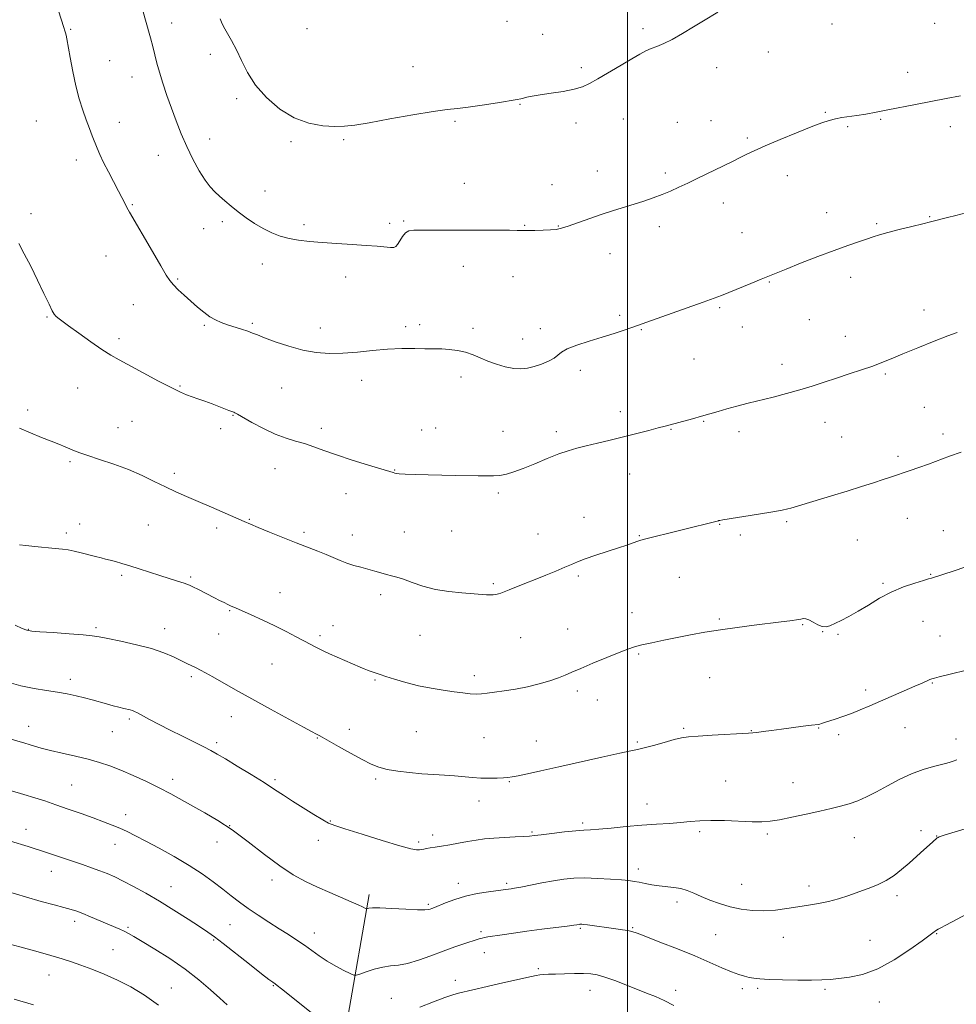
# Model space of a CAD drawing. Extents: x 2179800 to 2182700, y 359800 to 362700.
# Drawn here: x 2181260 to 2181630, y 360552 to 360940 of the extents above; entities that cross this region are included whole.
import ezdxf

# ---------------------------------------------------------------- set-up
doc = ezdxf.new("R2010")
doc.units = 0
doc.header["$MEASUREMENT"] = 0
for name, color, linetype, lineweight in [('32000', 7, 'Continuous', 0), ('DTM HARD BREAKLINE', 7, 'Continuous', 0), ('DTM SPOT ELEVATION', 2, 'Continuous', 13), ('INDEX CONTOUR', 41, 'Continuous', 13), ('INTERMEDIATE CONTOUR', 44, 'Continuous', 0)]:
    doc.layers.add(name, color=color, linetype=linetype, lineweight=lineweight)

msp = doc.modelspace()

# ---------------------------------------------------------------- linework, layer by layer
at = {"layer": '32000', "flags": 128}
msp.add_lwpolyline([(2181500, 360000), (2181500, 362500)], dxfattribs=at)
at = {"layer": 'DTM HARD BREAKLINE'}
msp.add_polyline3d([(2181361.37, 360448.06, 1242.98), (2181376.77, 360495.51, 1238.02), (2181389.85, 360547.78, 1233.17), (2181398.08, 360595.32, 1229.57)], dxfattribs=at)
at = {"layer": 'DTM SPOT ELEVATION'}
for p in [(2181320.25, 360939.08, 1215.35), (2181452.46, 360939.62, 1212.65), (2181580.54, 360938.59, 1214.78), (2181620.99, 360938.84, 1214.95), (2181280.38, 360936.52, 1217.89), (2181373.54, 360936.73, 1212.72), (2181466.46, 360934.54, 1212.94), (2181506.04, 360936.79, 1213.7), (2181335.52, 360926.63, 1214.48), (2181555.48, 360927.56, 1214.19), (2181295.83, 360924.2, 1217.17), (2181415.35, 360921.81, 1213.37), (2181481.75, 360921.41, 1213.73), (2181535.13, 360921.38, 1214.55), (2181610.36, 360919.54, 1215.51), (2181304.65, 360917.76, 1216.76), (2181345.93, 360909.2, 1214.32), (2181457.51, 360907.02, 1214.09), (2181577.92, 360903.84, 1215.87), (2181266.86, 360900.37, 1218.95), (2181299.63, 360899.87, 1217.38), (2181431.9, 360900.29, 1214.19), (2181479.61, 360899.54, 1214.41), (2181498.24, 360901.2, 1214.71), (2181519.55, 360899.82, 1215.12), (2181532.81, 360900.56, 1215.3), (2181599.68, 360901.08, 1216.11), (2181586.69, 360898.15, 1216.18), (2181627.18, 360898.1, 1216.43), (2181335.2, 360893.29, 1215.25), (2181367.33, 360892.21, 1214.24), (2181388.04, 360892.96, 1214.16), (2181547.23, 360893.64, 1215.78), (2181282.7, 360884.96, 1218.49), (2181315.01, 360886.83, 1216.86), (2181488.04, 360880.72, 1215.35), (2181514.82, 360879.87, 1215.71), (2181562.91, 360878.82, 1216.59), (2181357.1, 360872.78, 1215.31), (2181435.68, 360875.86, 1215.21), (2181470.13, 360875.33, 1215.29), (2181304.7, 360867.41, 1217.88), (2181537.78, 360867.98, 1216.51), (2181264.78, 360863.79, 1219.68), (2181340.24, 360860.73, 1216.35), (2181411.65, 360860.93, 1215.85), (2181578.43, 360864.28, 1217.39), (2181619.03, 360862.61, 1217.91), (2181332.92, 360857.86, 1216.72), (2181372.43, 360859.5, 1215.64), (2181406.23, 360860.05, 1215.5), (2181459.35, 360859.27, 1215.92), (2181472.62, 360859.04, 1215.94), (2181512.53, 360858.68, 1216.43), (2181598.12, 360859.87, 1217.81), (2181545.14, 360856.34, 1217.11), (2181294.35, 360847.14, 1218.83), (2181493.08, 360848.09, 1216.62), (2181356.01, 360844.05, 1216.59), (2181435.24, 360843.1, 1216.6), (2181322.64, 360838.02, 1217.84), (2181388.78, 360838.92, 1216.7), (2181454.75, 360838.95, 1216.66), (2181587.94, 360838.69, 1218.51), (2181555.89, 360836.84, 1218.1), (2181305.14, 360827.97, 1218.89), (2181536.34, 360826.79, 1218.19), (2181616.82, 360825.82, 1219.47), (2181271.16, 360823.11, 1220.11), (2181496.85, 360823.75, 1217.71), (2181571.56, 360822.04, 1218.88), (2181333.18, 360819.86, 1218.17), (2181352.08, 360820.56, 1217.79), (2181378.79, 360818.72, 1217.38), (2181412.51, 360819.3, 1217.61), (2181417.99, 360820.13, 1217.6), (2181439, 360818.68, 1217.58), (2181465.61, 360818.49, 1217.55), (2181505.43, 360818.1, 1218.1), (2181545.23, 360819.21, 1218.6), (2181299.46, 360814.58, 1219.59), (2181458.55, 360814.45, 1217.29), (2181585.86, 360815.53, 1219.32), (2181526.15, 360806.5, 1218.91), (2181560.84, 360804.4, 1219.43), (2181434.34, 360799.49, 1218.48), (2181481.35, 360802.08, 1218.45), (2181601.55, 360800.63, 1220.2), (2181283.21, 360795.04, 1220.96), (2181323.54, 360795.85, 1219.87), (2181363.59, 360795.12, 1218.9), (2181395.15, 360798.05, 1218.6), (2181616.97, 360787.52, 1221.07), (2181263.49, 360786.45, 1221.65), (2181344.43, 360784.33, 1220.08), (2181497.06, 360785.7, 1219.51), (2181299.09, 360779.39, 1221.31), (2181304.58, 360781.91, 1221.06), (2181339.53, 360779.02, 1220.45), (2181379.26, 360779.25, 1219.61), (2181424.32, 360779.37, 1219.37), (2181529.94, 360781.98, 1220.1), (2181577.75, 360781.52, 1220.71), (2181418.79, 360778.57, 1219.39), (2181450.87, 360777.97, 1219.38), (2181471.86, 360777.82, 1219.6), (2181517.15, 360778.76, 1220.09), (2181543.88, 360777.89, 1220.49), (2181584.33, 360775.77, 1221.06), (2181624.32, 360777, 1221.62), (2181606.51, 360768.12, 1221.69), (2181280.13, 360766.01, 1222.21), (2181321.3, 360761.47, 1221.62), (2181361.04, 360763.25, 1220.7), (2181408.13, 360762.7, 1219.95), (2181500.81, 360761.21, 1220.72), (2181388.98, 360753.44, 1220.61), (2181449, 360753.62, 1220.23), (2181482.75, 360744.06, 1221.33), (2181283.98, 360741.5, 1223.37), (2181310.99, 360741.12, 1222.94), (2181350.85, 360743.32, 1221.9), (2181536.21, 360741.35, 1222.07), (2181562.71, 360742.37, 1222.21), (2181610.23, 360743.72, 1222.79), (2181278.66, 360737.85, 1223.62), (2181338.01, 360739.94, 1222.4), (2181372.42, 360738.11, 1221.71), (2181391.53, 360737.07, 1221.38), (2181411.91, 360738.26, 1220.95), (2181430.64, 360738.67, 1220.74), (2181464.72, 360737.47, 1221.23), (2181504.56, 360736.8, 1221.91), (2181544.41, 360737.15, 1222.33), (2181624.4, 360738.83, 1223.22), (2181590.58, 360735.17, 1222.87), (2181300.59, 360721.17, 1224.28), (2181480.6, 360720.89, 1222.25), (2181619.39, 360721.62, 1223.92), (2181327.71, 360720.61, 1223.79), (2181447.01, 360717.92, 1221.77), (2181520.39, 360720.44, 1222.89), (2181600.72, 360718.05, 1223.83), (2181362.92, 360714.4, 1223.2), (2181402.58, 360713.61, 1222.47), (2181343.13, 360707.24, 1224.12), (2181501.75, 360706.54, 1223.3), (2181383.88, 360701.34, 1223.34), (2181536.19, 360704.04, 1223.8), (2181568.96, 360701.81, 1224.1), (2181616.42, 360703.11, 1224.79), (2181263.79, 360699.86, 1225.95), (2181290.43, 360700.59, 1225.74), (2181317.43, 360700.15, 1225.37), (2181338.73, 360698.05, 1224.83), (2181418.18, 360697.61, 1222.92), (2181476.3, 360700, 1223.18), (2181576.93, 360698.96, 1224.03), (2181582.94, 360697.95, 1224.12), (2181378.73, 360697.36, 1223.69), (2181457.77, 360696.65, 1222.93), (2181623.13, 360697.27, 1225.19), (2181504.28, 360690.14, 1224.18), (2181359.8, 360686.2, 1224.91), (2181280.25, 360680.16, 1227.53), (2181327.94, 360681.3, 1226.29), (2181400.44, 360679.97, 1224.14), (2181439.53, 360681.59, 1223.61), (2181532.29, 360680.83, 1224.89), (2181620.13, 360678.77, 1226.09), (2181480.1, 360675.54, 1224.39), (2181593.84, 360676.03, 1225.62), (2181488.11, 360672.04, 1224.71), (2181303.57, 360664.53, 1228.28), (2181343.79, 360665.51, 1226.68), (2181263.86, 360661.66, 1229.31), (2181296.92, 360659.52, 1228.88), (2181390.26, 360660.53, 1225.5), (2181416.73, 360659.56, 1224.94), (2181522.04, 360660.89, 1225.81), (2181548.79, 360659.92, 1225.95), (2181575.24, 360661.05, 1226.07), (2181609.39, 360661.2, 1226.8), (2181337.98, 360655.22, 1227.66), (2181377.66, 360657.03, 1226.08), (2181443.31, 360657.22, 1224.87), (2181464.04, 360655.93, 1225.13), (2181503.86, 360655.44, 1225.81), (2181583.13, 360658.36, 1226.32), (2181629.39, 360656.61, 1227.41), (2181320.7, 360640.73, 1229.54), (2181361, 360640.69, 1227.71), (2181400.66, 360640.88, 1226.25), (2181453.32, 360639.86, 1226.11), (2181538.59, 360640.06, 1227.05), (2181565.24, 360639.47, 1227.2), (2181280.81, 360638.49, 1231.04), (2181441.35, 360632.25, 1226.61), (2181507.6, 360631.1, 1227.31), (2181302.08, 360626.82, 1231.42), (2181382.78, 360624.31, 1227.91), (2181262.83, 360621.02, 1233.35), (2181343.13, 360622.46, 1230), (2181462.25, 360619.97, 1227.84), (2181482.26, 360623.53, 1227.72), (2181528.35, 360620.18, 1228.31), (2181615.6, 360620.53, 1229.62), (2181338.1, 360616.08, 1230.63), (2181378.08, 360616.76, 1228.59), (2181417.67, 360616.03, 1227.73), (2181423.1, 360618.77, 1227.52), (2181555.07, 360619.24, 1228.26), (2181589.33, 360617.82, 1228.79), (2181621.85, 360618.39, 1229.96), (2181297.86, 360615.19, 1232.71), (2181272.84, 360604.47, 1234.7), (2181504.26, 360605.4, 1229.49), (2181359.8, 360601.01, 1230.44), (2181319.94, 360598.47, 1233.19), (2181433.3, 360599.8, 1229.46), (2181452.28, 360599.82, 1229.72), (2181544.89, 360599.33, 1229.14), (2181571.53, 360598.73, 1229.51), (2181606.22, 360594.88, 1230.37), (2181421.47, 360591.5, 1229.77), (2181519.43, 360592.46, 1230.44), (2181282.03, 360584.78, 1236.45), (2181303, 360582.45, 1235.77), (2181343.19, 360583.46, 1232.96), (2181481.34, 360582.07, 1232.17), (2181501.93, 360582.31, 1231.86), (2181336.75, 360577.47, 1234.17), (2181376.43, 360580.11, 1231.38), (2181442.18, 360580.64, 1231.72), (2181534.66, 360579.46, 1230.99), (2181561.38, 360578.45, 1230.75), (2181595.53, 360577.26, 1231.08), (2181621.82, 360579.85, 1232.09), (2181297.12, 360573.57, 1237.01), (2181443.47, 360572.4, 1232.68), (2181464.74, 360566.12, 1233.76), (2181271.95, 360563.61, 1238.78), (2181432.07, 360561.55, 1233.46), (2181320.16, 360558.48, 1237.19), (2181360.31, 360559.45, 1234.1), (2181545.26, 360558.2, 1232.38), (2181551.23, 360558.41, 1232.25), (2181577.83, 360557.94, 1232.25), (2181406.88, 360554.38, 1233.15), (2181485.16, 360557.57, 1234.7), (2181518.93, 360557.57, 1233.49), (2181599.25, 360552.92, 1232.72)]:
    msp.add_point(p, dxfattribs=at)
at = {"layer": 'INDEX CONTOUR'}
for points in [[(2181629.892, 360816.963, 1220), (2181626.266, 360815.626, 1220), (2181620.805, 360813.502, 1220), (2181614.406, 360810.957, 1220), (2181608.441, 360808.536, 1220), (2181603.901, 360806.647, 1220), (2181600.256, 360805.146, 1220), (2181596.594, 360803.748, 1220), (2181592.224, 360802.232, 1220), (2181587.332, 360800.612, 1220), (2181582.321, 360798.966, 1220), (2181577.493, 360797.357, 1220), (2181572.738, 360795.806, 1220), (2181567.849, 360794.314, 1220), (2181562.686, 360792.89, 1220), (2181557.414, 360791.538, 1220), (2181547.466, 360789.055, 1220), (2181543.074, 360787.927, 1220), (2181539.145, 360786.873, 1220), (2181535.669, 360785.885, 1220), (2181529.117, 360783.968, 1220), (2181525.593, 360782.978, 1220), (2181514.774, 360780.047, 1220), (2181512.091, 360779.334, 1220), (2181508.3, 360778.338, 1220), (2181503.612, 360777.123, 1220), (2181498.424, 360775.809, 1220), (2181493.126, 360774.505, 1220), (2181488.076, 360773.287, 1220), (2181483.626, 360772.225, 1220), (2181479.958, 360771.329, 1220), (2181476.583, 360770.37, 1220), (2181472.843, 360769.067, 1220), (2181468.302, 360767.246, 1220), (2181463.42, 360765.202, 1220), (2181458.878, 360763.34, 1220), (2181455.191, 360761.984, 1220), (2181452.212, 360761.116, 1220), (2181449.628, 360760.633, 1220), (2181447.124, 360760.433, 1220), (2181444.375, 360760.416, 1220), (2181441.055, 360760.482, 1220), (2181432.111, 360760.623, 1220), (2181426.811, 360760.717, 1220), (2181421.314, 360760.846, 1220), (2181416.241, 360760.995, 1220), (2181412.294, 360761.141, 1220), (2181409.952, 360761.269, 1220), (2181408.812, 360761.388, 1220), (2181408.252, 360761.515, 1220), (2181407.617, 360761.703, 1220), (2181397.799, 360764.705, 1220), (2181391.449, 360766.69, 1220), (2181385.271, 360768.71, 1220), (2181380.269, 360770.477, 1220), (2181376.241, 360771.951, 1220), (2181372.674, 360773.155, 1220), (2181369.117, 360774.167, 1220), (2181365.323, 360775.284, 1220), (2181361.099, 360776.86, 1220), (2181356.415, 360779.09, 1220), (2181351.883, 360781.529, 1220), (2181346.141, 360784.799, 1220), (2181345.15, 360785.347, 1220), (2181344.746, 360785.544, 1220), (2181344.424, 360785.67, 1220), (2181342.834, 360786.264, 1220), (2181338.833, 360787.791, 1220), (2181336.162, 360788.795, 1220), (2181333.299, 360789.848, 1220), (2181330.504, 360790.854, 1220), (2181326.034, 360792.446, 1220), (2181323.733, 360793.418, 1220), (2181320.251, 360795.122, 1220), (2181315.053, 360797.839, 1220), (2181309.067, 360801.038, 1220), (2181299.522, 360806.174, 1220), (2181296.244, 360808.049, 1220), (2181292.737, 360810.284, 1220), (2181288.319, 360813.319, 1220), (2181283.612, 360816.662, 1220), (2181279.568, 360819.584, 1220), (2181276.901, 360821.539, 1220), (2181275.379, 360822.706, 1220), (2181274.532, 360823.446, 1220), (2181273.912, 360824.168, 1220), (2181273.148, 360825.492, 1220), (2181271.893, 360828.086, 1220), (2181269.911, 360832.361, 1220), (2181267.414, 360837.68, 1220), (2181264.727, 360843.147, 1220), (2181262.16, 360848.002, 1220), (2181259.966, 360852.03, 1220)], [(2181633.083, 360621.262, 1230), (2181625.229, 360618.839, 1230), (2181623.597, 360618.321, 1230), (2181622.809, 360618.056, 1230), (2181622.348, 360617.879, 1230), (2181622.014, 360617.701, 1230), (2181621.694, 360617.452, 1230), (2181619, 360614.93, 1230), (2181616.779, 360612.905, 1230), (2181614.002, 360610.408, 1230), (2181610.997, 360607.747, 1230), (2181608.016, 360605.192, 1230), (2181605.013, 360602.863, 1230), (2181601.867, 360600.846, 1230), (2181598.483, 360599.185, 1230), (2181594.873, 360597.758, 1230), (2181591.078, 360596.404, 1230), (2181587.144, 360595.015, 1230), (2181583.142, 360593.684, 1230), (2181579.149, 360592.562, 1230), (2181575.211, 360591.742, 1230), (2181571.243, 360591.113, 1230), (2181567.132, 360590.513, 1230), (2181562.799, 360589.837, 1230), (2181558.304, 360589.236, 1230), (2181553.741, 360588.919, 1230), (2181549.199, 360589.053, 1230), (2181544.73, 360589.619, 1230), (2181540.381, 360590.555, 1230), (2181536.211, 360591.786, 1230), (2181532.348, 360593.175, 1230), (2181528.933, 360594.57, 1230), (2181526.038, 360595.836, 1230), (2181523.46, 360596.889, 1230), (2181520.924, 360597.664, 1230), (2181518.214, 360598.131, 1230), (2181512.441, 360598.738, 1230), (2181509.563, 360599.188, 1230), (2181506.878, 360599.711, 1230), (2181504.556, 360600.19, 1230), (2181502.62, 360600.541, 1230), (2181500.511, 360600.814, 1230), (2181497.523, 360601.093, 1230), (2181493.207, 360601.426, 1230), (2181488.137, 360601.723, 1230), (2181483.138, 360601.862, 1230), (2181478.812, 360601.741, 1230), (2181474.857, 360601.355, 1230), (2181470.747, 360600.722, 1230), (2181466.163, 360599.89, 1230), (2181457.887, 360598.286, 1230), (2181455.46, 360597.835, 1230), (2181454.056, 360597.604, 1230), (2181450.976, 360597.174, 1230), (2181445.092, 360596.401, 1230), (2181440.683, 360595.697, 1230), (2181436.078, 360594.707, 1230), (2181431.84, 360593.429, 1230), (2181428.254, 360592.086, 1230), (2181423.8, 360590.241, 1230), (2181422.792, 360589.852, 1230), (2181422.152, 360589.621, 1230), (2181421.464, 360589.423, 1230), (2181420.057, 360589.296, 1230), (2181417.196, 360589.322, 1230), (2181412.512, 360589.54, 1230), (2181407.082, 360589.831, 1230), (2181402.354, 360590.038, 1230), (2181399.423, 360590.047, 1230), (2181397.997, 360589.919, 1230), (2181397.172, 360589.692, 1230), (2181396.904, 360589.748, 1230), (2181395.434, 360590.459, 1230), (2181393.727, 360591.252, 1230), (2181391.015, 360592.451, 1230), (2181382.533, 360596.088, 1230), (2181377.678, 360598.236, 1230), (2181372.959, 360600.479, 1230), (2181368.139, 360603.137, 1230), (2181362.828, 360606.62, 1230), (2181356.788, 360611.149, 1230), (2181350.381, 360616.142, 1230), (2181344.118, 360620.821, 1230), (2181338.414, 360624.591, 1230), (2181333.266, 360627.601, 1230), (2181328.574, 360630.183, 1230), (2181319.881, 360635.026, 1230), (2181315.302, 360637.457, 1230), (2181310.284, 360639.93, 1230), (2181305.126, 360642.304, 1230), (2181300.249, 360644.391, 1230), (2181295.919, 360646.064, 1230), (2181291.787, 360647.432, 1230), (2181287.346, 360648.664, 1230), (2181282.291, 360649.888, 1230), (2181277.101, 360651.079, 1230), (2181272.455, 360652.168, 1230), (2181268.867, 360653.105, 1230), (2181266.188, 360653.891, 1230), (2181264.102, 360654.545, 1230), (2181262.304, 360655.094, 1230), (2181256.016, 360656.912, 1230)], [(2181265.824, 360551.889, 1240), (2181258.191, 360554.046, 1240)]]:
    msp.add_polyline3d(points, dxfattribs=at)
at = {"layer": 'INTERMEDIATE CONTOUR'}
for points in [[(2181633.313, 360864.109, 1218), (2181629.349, 360863.172, 1218), (2181626.045, 360862.355, 1218), (2181619.338, 360860.631, 1218), (2181616.368, 360859.89, 1218), (2181612.022, 360858.822, 1218), (2181607.058, 360857.586, 1218), (2181602.55, 360856.417, 1218), (2181599.262, 360855.476, 1218), (2181596.738, 360854.661, 1218), (2181594.215, 360853.8, 1218), (2181591.024, 360852.73, 1218), (2181586.851, 360851.301, 1218), (2181581.477, 360849.366, 1218), (2181574.921, 360846.888, 1218), (2181568.169, 360844.263, 1218), (2181562.445, 360841.995, 1218), (2181558.568, 360840.425, 1218), (2181552.695, 360837.989, 1218), (2181548.62, 360836.324, 1218), (2181537, 360831.604, 1218), (2181534.046, 360830.457, 1218), (2181529.804, 360828.908, 1218), (2181523.446, 360826.659, 1218), (2181501.592, 360818.997, 1218), (2181498.563, 360817.951, 1218), (2181494.627, 360816.634, 1218), (2181489.969, 360815.144, 1218), (2181484.872, 360813.576, 1218), (2181480.021, 360812.016, 1218), (2181476.201, 360810.546, 1218), (2181473.906, 360809.225, 1218), (2181472.492, 360808.01, 1218), (2181471.024, 360806.832, 1218), (2181468.798, 360805.651, 1218), (2181466.03, 360804.545, 1218), (2181463.168, 360803.617, 1218), (2181460.532, 360802.968, 1218), (2181457.94, 360802.677, 1218), (2181455.085, 360802.823, 1218), (2181451.77, 360803.445, 1218), (2181448.243, 360804.433, 1218), (2181444.865, 360805.647, 1218), (2181441.878, 360806.941, 1218), (2181439.077, 360808.172, 1218), (2181436.138, 360809.195, 1218), (2181432.872, 360809.901, 1218), (2181429.605, 360810.321, 1218), (2181426.801, 360810.523, 1218), (2181424.705, 360810.577, 1218), (2181422.722, 360810.562, 1218), (2181420.046, 360810.559, 1218), (2181416.076, 360810.611, 1218), (2181411.034, 360810.605, 1218), (2181405.347, 360810.392, 1218), (2181399.411, 360809.887, 1218), (2181393.481, 360809.277, 1218), (2181387.78, 360808.814, 1218), (2181382.444, 360808.72, 1218), (2181377.264, 360809.108, 1218), (2181371.954, 360810.056, 1218), (2181366.386, 360811.565, 1218), (2181361.108, 360813.31, 1218), (2181356.833, 360814.887, 1218), (2181354.019, 360815.998, 1218), (2181352.095, 360816.78, 1218), (2181350.234, 360817.478, 1218), (2181347.815, 360818.283, 1218), (2181342.259, 360820.065, 1218), (2181339.81, 360820.932, 1218), (2181337.566, 360821.916, 1218), (2181335.322, 360823.207, 1218), (2181332.915, 360824.937, 1218), (2181330.373, 360827.018, 1218), (2181327.768, 360829.302, 1218), (2181325.2, 360831.64, 1218), (2181322.856, 360833.857, 1218), (2181320.952, 360835.777, 1218), (2181319.549, 360837.418, 1218), (2181318.109, 360839.57, 1218), (2181315.94, 360843.219, 1218), (2181312.628, 360848.907, 1218), (2181303.597, 360864.493, 1218), (2181302.557, 360866.321, 1218), (2181301.987, 360867.398, 1218), (2181300.615, 360870.181, 1218), (2181299.323, 360872.69, 1218), (2181295.31, 360880.277, 1218), (2181293.366, 360884.082, 1218), (2181291.941, 360887.118, 1218), (2181290.894, 360889.607, 1218), (2181288.945, 360894.535, 1218), (2181287.799, 360897.463, 1218), (2181286.542, 360900.817, 1218), (2181285.196, 360904.671, 1218), (2181283.822, 360909.105, 1218), (2181282.492, 360914.198, 1218), (2181281.274, 360919.871, 1218), (2181280.237, 360925.396, 1218), (2181278.935, 360932.72, 1218), (2181278.631, 360934.252, 1218), (2181278.424, 360935.105, 1218), (2181278.194, 360935.899, 1218), (2181277.763, 360937.253, 1218), (2181275.61, 360943.872, 1218)], [(2181631.248, 360910.32, 1216), (2181625.502, 360909.21, 1216), (2181619.47, 360908.065, 1216), (2181613.505, 360906.895, 1216), (2181602.596, 360904.721, 1216), (2181597.968, 360903.841, 1216), (2181593.908, 360903.122, 1216), (2181590.344, 360902.55, 1216), (2181584.409, 360901.697, 1216), (2181581.885, 360901.247, 1216), (2181579.446, 360900.635, 1216), (2181576.494, 360899.651, 1216), (2181572.321, 360898.06, 1216), (2181566.549, 360895.75, 1216), (2181560.109, 360893.1, 1216), (2181554.258, 360890.615, 1216), (2181549.931, 360888.672, 1216), (2181546.775, 360887.156, 1216), (2181544.117, 360885.826, 1216), (2181541.381, 360884.472, 1216), (2181527.463, 360877.694, 1216), (2181523.692, 360875.881, 1216), (2181520.212, 360874.249, 1216), (2181516.907, 360872.772, 1216), (2181513.585, 360871.393, 1216), (2181510.093, 360870.062, 1216), (2181506.422, 360868.773, 1216), (2181502.606, 360867.529, 1216), (2181494.467, 360865.044, 1216), (2181489.947, 360863.601, 1216), (2181485.102, 360861.946, 1216), (2181476.575, 360858.947, 1216), (2181473.909, 360858.099, 1216), (2181471.865, 360857.655, 1216), (2181469.633, 360857.435, 1216), (2181466.656, 360857.292, 1216), (2181463.381, 360857.202, 1216), (2181460.509, 360857.171, 1216), (2181458.448, 360857.198, 1216), (2181456.429, 360857.251, 1216), (2181453.389, 360857.297, 1216), (2181448.572, 360857.306, 1216), (2181435.767, 360857.283, 1216), (2181429.268, 360857.294, 1216), (2181423.47, 360857.322, 1216), (2181418.849, 360857.355, 1216), (2181415.718, 360857.341, 1216), (2181413.727, 360857.066, 1216), (2181412.362, 360856.273, 1216), (2181411.2, 360854.834, 1216), (2181410.181, 360853.132, 1216), (2181409.339, 360851.668, 1216), (2181408.639, 360850.834, 1216), (2181407.799, 360850.535, 1216), (2181406.477, 360850.561, 1216), (2181401.23, 360850.988, 1216), (2181396.923, 360851.315, 1216), (2181391.421, 360851.687, 1216), (2181385.354, 360852.085, 1216), (2181379.516, 360852.489, 1216), (2181374.525, 360852.899, 1216), (2181370.292, 360853.39, 1216), (2181366.554, 360854.064, 1216), (2181363.073, 360855.009, 1216), (2181359.712, 360856.282, 1216), (2181356.362, 360857.934, 1216), (2181352.956, 360859.973, 1216), (2181349.605, 360862.253, 1216), (2181346.467, 360864.587, 1216), (2181343.669, 360866.815, 1216), (2181341.215, 360868.873, 1216), (2181339.083, 360870.726, 1216), (2181337.213, 360872.425, 1216), (2181335.407, 360874.366, 1216), (2181333.43, 360877.037, 1216), (2181331.125, 360880.777, 1216), (2181328.642, 360885.331, 1216), (2181326.207, 360890.297, 1216), (2181323.998, 360895.341, 1216), (2181321.998, 360900.395, 1216), (2181320.14, 360905.462, 1216), (2181318.384, 360910.499, 1216), (2181316.798, 360915.294, 1216), (2181315.474, 360919.594, 1216), (2181314.462, 360923.247, 1216), (2181312.823, 360929.735, 1216), (2181311.897, 360933.19, 1216), (2181309.948, 360940.17, 1216), (2181309.069, 360943.399, 1216)], [(2181535.611, 360943.352, 1214), (2181529.897, 360939.888, 1214), (2181525.959, 360937.462, 1214), (2181521.65, 360934.851, 1214), (2181517.583, 360932.547, 1214), (2181514.228, 360930.913, 1214), (2181511.523, 360929.795, 1214), (2181509.269, 360928.915, 1214), (2181507.206, 360927.993, 1214), (2181504.855, 360926.76, 1214), (2181501.68, 360924.949, 1214), (2181497.382, 360922.429, 1214), (2181488.299, 360917.052, 1214), (2181485.016, 360915.168, 1214), (2181482.183, 360913.859, 1214), (2181478.911, 360912.894, 1214), (2181474.608, 360912.077, 1214), (2181469.864, 360911.359, 1214), (2181465.565, 360910.728, 1214), (2181462.401, 360910.177, 1214), (2181460.285, 360909.725, 1214), (2181458.934, 360909.395, 1214), (2181457.952, 360909.177, 1214), (2181456.486, 360908.917, 1214), (2181448.636, 360907.59, 1214), (2181442.698, 360906.624, 1214), (2181437.168, 360905.817, 1214), (2181432.948, 360905.347, 1214), (2181428.901, 360904.93, 1214), (2181423.378, 360904.175, 1214), (2181415.347, 360902.826, 1214), (2181406.246, 360901.191, 1214), (2181398.13, 360899.719, 1214), (2181392.473, 360898.763, 1214), (2181388.436, 360898.302, 1214), (2181384.6, 360898.223, 1214), (2181379.855, 360898.5, 1214), (2181374.344, 360899.476, 1214), (2181368.52, 360901.581, 1214), (2181362.823, 360905.085, 1214), (2181357.637, 360909.599, 1214), (2181353.335, 360914.575, 1214), (2181350.152, 360919.527, 1214), (2181347.788, 360924.222, 1214), (2181345.807, 360928.491, 1214), (2181343.879, 360932.185, 1214), (2181340.74, 360937.616, 1214), (2181339.887, 360939.339, 1214), (2181339.373, 360940.726, 1214)], [(2181631.538, 360769.845, 1222), (2181626.833, 360768.15, 1222), (2181618.571, 360765.049, 1222), (2181614.827, 360763.707, 1222), (2181611.415, 360762.533, 1222), (2181603.633, 360759.92, 1222), (2181600.74, 360758.964, 1222), (2181596.901, 360757.715, 1222), (2181592.129, 360756.188, 1222), (2181586.548, 360754.445, 1222), (2181580.416, 360752.577, 1222), (2181564.389, 360747.763, 1222), (2181563.101, 360747.428, 1222), (2181560.903, 360746.957, 1222), (2181557.168, 360746.274, 1222), (2181551.641, 360745.355, 1222), (2181537.514, 360743.087, 1222), (2181536.324, 360742.876, 1222), (2181536.006, 360742.803, 1222), (2181535.764, 360742.736, 1222), (2181506.166, 360735.312, 1222), (2181504.791, 360734.927, 1222), (2181503.624, 360734.541, 1222), (2181499.706, 360733.173, 1222), (2181496.405, 360732.064, 1222), (2181487.415, 360729.124, 1222), (2181483.278, 360727.715, 1222), (2181480.256, 360726.578, 1222), (2181477.827, 360725.551, 1222), (2181475.187, 360724.391, 1222), (2181471.737, 360722.925, 1222), (2181467.696, 360721.255, 1222), (2181463.486, 360719.554, 1222), (2181459.5, 360717.976, 1222), (2181453.233, 360715.506, 1222), (2181450.057, 360714.201, 1222), (2181449.073, 360713.864, 1222), (2181448.089, 360713.648, 1222), (2181447.008, 360713.532, 1222), (2181445.781, 360713.513, 1222), (2181444.297, 360713.582, 1222), (2181434.696, 360714.275, 1222), (2181429.519, 360714.799, 1222), (2181424.2, 360715.671, 1222), (2181419.305, 360716.953, 1222), (2181415.063, 360718.388, 1222), (2181411.619, 360719.64, 1222), (2181409.025, 360720.469, 1222), (2181406.953, 360721.015, 1222), (2181404.98, 360721.512, 1222), (2181402.765, 360722.143, 1222), (2181400.294, 360722.883, 1222), (2181397.639, 360723.65, 1222), (2181394.87, 360724.394, 1222), (2181392.073, 360725.16, 1222), (2181389.34, 360726.024, 1222), (2181386.712, 360727.04, 1222), (2181381.136, 360729.442, 1222), (2181377.807, 360730.779, 1222), (2181369.308, 360734.071, 1222), (2181364.027, 360736.162, 1222), (2181358.751, 360738.284, 1222), (2181354.328, 360740.087, 1222), (2181351.274, 360741.355, 1222), (2181348.784, 360742.426, 1222), (2181336.008, 360748.061, 1222), (2181330.73, 360750.363, 1222), (2181326.101, 360752.36, 1222), (2181321.93, 360754.191, 1222), (2181317.816, 360756.103, 1222), (2181313.411, 360758.273, 1222), (2181308.578, 360760.601, 1222), (2181303.233, 360762.917, 1222), (2181297.435, 360765.064, 1222), (2181291.819, 360766.934, 1222), (2181287.165, 360768.434, 1222), (2181284.008, 360769.517, 1222), (2181281.906, 360770.327, 1222), (2181278.21, 360771.884, 1222), (2181275.772, 360772.883, 1222), (2181272.7, 360774.117, 1222), (2181268.912, 360775.625, 1222), (2181264.647, 360777.364, 1222), (2181260.216, 360779.269, 1222)], [(2181637.519, 360725.954, 1224), (2181628.693, 360723.018, 1224), (2181619.779, 360720.136, 1224), (2181618.592, 360719.776, 1224), (2181616.599, 360719.194, 1224), (2181613.18, 360718.17, 1224), (2181608.732, 360716.654, 1224), (2181603.902, 360714.634, 1224), (2181599.24, 360712.159, 1224), (2181594.881, 360709.516, 1224), (2181590.865, 360707.049, 1224), (2181587.24, 360705.034, 1224), (2181584.11, 360703.458, 1224), (2181579.731, 360701.346, 1224), (2181578.23, 360700.878, 1224), (2181576.725, 360700.989, 1224), (2181574.957, 360701.73, 1224), (2181573.107, 360702.764, 1224), (2181571.464, 360703.657, 1224), (2181570.248, 360704.08, 1224), (2181569.405, 360704.133, 1224), (2181568.801, 360704.025, 1224), (2181568.276, 360703.92, 1224), (2181567.513, 360703.804, 1224), (2181563.895, 360703.325, 1224), (2181560.52, 360702.889, 1224), (2181549.913, 360701.552, 1224), (2181543.235, 360700.682, 1224), (2181536.556, 360699.734, 1224), (2181530.438, 360698.747, 1224), (2181524.817, 360697.733, 1224), (2181519.47, 360696.695, 1224), (2181514.275, 360695.649, 1224), (2181509.525, 360694.652, 1224), (2181505.615, 360693.77, 1224), (2181502.707, 360693.007, 1224), (2181500.036, 360692.11, 1224), (2181496.602, 360690.764, 1224), (2181491.768, 360688.782, 1224), (2181486.339, 360686.52, 1224), (2181481.48, 360684.465, 1224), (2181478.014, 360682.971, 1224), (2181475.388, 360681.863, 1224), (2181472.705, 360680.831, 1224), (2181469.263, 360679.647, 1224), (2181465.122, 360678.4, 1224), (2181460.539, 360677.261, 1224), (2181455.797, 360676.361, 1224), (2181451.297, 360675.679, 1224), (2181447.466, 360675.153, 1224), (2181444.584, 360674.742, 1224), (2181442.333, 360674.473, 1224), (2181440.244, 360674.387, 1224), (2181437.899, 360674.515, 1224), (2181435.071, 360674.833, 1224), (2181431.58, 360675.306, 1224), (2181427.326, 360675.91, 1224), (2181422.53, 360676.689, 1224), (2181417.49, 360677.698, 1224), (2181412.534, 360678.946, 1224), (2181408.101, 360680.24, 1224), (2181404.655, 360681.339, 1224), (2181402.495, 360682.066, 1224), (2181400.416, 360682.811, 1224), (2181398.522, 360683.441, 1224), (2181397.411, 360683.835, 1224), (2181396.162, 360684.327, 1224), (2181394.516, 360685.027, 1224), (2181385.512, 360688.959, 1224), (2181382.517, 360690.286, 1224), (2181380.522, 360691.192, 1224), (2181379.237, 360691.807, 1224), (2181376.86, 360693.019, 1224), (2181375.077, 360693.946, 1224), (2181369.362, 360696.965, 1224), (2181365.403, 360699.02, 1224), (2181360.912, 360701.254, 1224), (2181356.127, 360703.509, 1224), (2181351.573, 360705.576, 1224), (2181345.35, 360708.352, 1224), (2181343.717, 360709.098, 1224), (2181342.388, 360709.727, 1224), (2181340.894, 360710.451, 1224), (2181339.143, 360711.317, 1224), (2181337.133, 360712.331, 1224), (2181330.601, 360715.702, 1224), (2181328.894, 360716.569, 1224), (2181327.236, 360717.321, 1224), (2181325.233, 360718.078, 1224), (2181322.577, 360718.942, 1224), (2181315.576, 360721.105, 1224), (2181311.533, 360722.407, 1224), (2181307.485, 360723.733, 1224), (2181303.77, 360724.937, 1224), (2181300.653, 360725.908, 1224), (2181298.097, 360726.652, 1224), (2181295.994, 360727.214, 1224), (2181294.195, 360727.65, 1224), (2181292.391, 360728.069, 1224), (2181290.232, 360728.597, 1224), (2181284.532, 360730.089, 1224), (2181281.767, 360730.764, 1224), (2181279.485, 360731.217, 1224), (2181277.232, 360731.524, 1224), (2181274.372, 360731.809, 1224), (2181266.357, 360732.558, 1224), (2181262.762, 360732.923, 1224), (2181260.318, 360733.27, 1224)], [(2181637.921, 360684.838, 1226), (2181622.76, 360681.178, 1226), (2181620.909, 360680.718, 1226), (2181619.937, 360680.43, 1226), (2181619.17, 360680.114, 1226), (2181616.096, 360678.733, 1226), (2181613.184, 360677.448, 1226), (2181595.514, 360669.766, 1226), (2181591.713, 360668.144, 1226), (2181588.181, 360666.731, 1226), (2181584.818, 360665.518, 1226), (2181581.785, 360664.511, 1226), (2181577.552, 360663.145, 1226), (2181576.413, 360662.765, 1226), (2181575.723, 360662.547, 1226), (2181575.238, 360662.444, 1226), (2181572.529, 360662.123, 1226), (2181569.241, 360661.69, 1226), (2181560.618, 360660.527, 1226), (2181556.653, 360660.009, 1226), (2181553.389, 360659.596, 1226), (2181550.988, 360659.303, 1226), (2181549.391, 360659.126, 1226), (2181547.64, 360658.991, 1226), (2181533.31, 360658.167, 1226), (2181527.807, 360657.821, 1226), (2181524.007, 360657.515, 1226), (2181521.217, 360657.109, 1226), (2181518.292, 360656.42, 1226), (2181514.432, 360655.353, 1226), (2181510.21, 360654.148, 1226), (2181506.543, 360653.135, 1226), (2181503.936, 360652.513, 1226), (2181501.239, 360651.974, 1226), (2181496.89, 360651.078, 1226), (2181489.864, 360649.531, 1226), (2181472.813, 360645.686, 1226), (2181465.817, 360644.128, 1226), (2181460.503, 360642.969, 1226), (2181456.781, 360642.184, 1226), (2181454.444, 360641.729, 1226), (2181452.803, 360641.501, 1226), (2181451.048, 360641.378, 1226), (2181448.561, 360641.272, 1226), (2181445.486, 360641.215, 1226), (2181442.156, 360641.273, 1226), (2181438.825, 360641.487, 1226), (2181431.802, 360642.118, 1226), (2181427.84, 360642.393, 1226), (2181423.533, 360642.658, 1226), (2181418.912, 360642.979, 1226), (2181414.068, 360643.41, 1226), (2181409.367, 360643.97, 1226), (2181405.241, 360644.668, 1226), (2181401.928, 360645.55, 1226), (2181398.871, 360646.794, 1226), (2181395.316, 360648.613, 1226), (2181390.805, 360651.086, 1226), (2181386.055, 360653.741, 1226), (2181379.628, 360657.345, 1226), (2181378.385, 360658.023, 1226), (2181377.144, 360658.669, 1226), (2181375.615, 360659.489, 1226), (2181372.232, 360661.323, 1226), (2181366.429, 360664.483, 1226), (2181359.17, 360668.458, 1226), (2181351.806, 360672.532, 1226), (2181345.458, 360676.1, 1226), (2181336.427, 360681.234, 1226), (2181333.643, 360682.773, 1226), (2181331.622, 360683.836, 1226), (2181329.933, 360684.68, 1226), (2181326.206, 360686.5, 1226), (2181323.837, 360687.672, 1226), (2181320.917, 360689.097, 1226), (2181317.184, 360690.686, 1226), (2181312.353, 360692.316, 1226), (2181306.385, 360693.866, 1226), (2181300.229, 360695.223, 1226), (2181295.08, 360696.276, 1226), (2181291.678, 360696.961, 1226), (2181288.938, 360697.402, 1226), (2181285.315, 360697.771, 1226), (2181279.806, 360698.195, 1226), (2181273.558, 360698.629, 1226), (2181268.251, 360698.984, 1226), (2181265.074, 360699.23, 1226), (2181263.218, 360699.571, 1226), (2181261.378, 360700.271, 1226), (2181258.558, 360701.514, 1226)], [(2181629.795, 360648.405, 1228), (2181628.26, 360647.922, 1228), (2181627.108, 360647.536, 1228), (2181625.797, 360647.133, 1228), (2181623.752, 360646.595, 1228), (2181620.564, 360645.801, 1228), (2181616.466, 360644.623, 1228), (2181611.855, 360642.932, 1228), (2181607.097, 360640.686, 1228), (2181602.437, 360638.183, 1228), (2181598.092, 360635.807, 1228), (2181594.214, 360633.863, 1228), (2181590.69, 360632.334, 1228), (2181587.34, 360631.127, 1228), (2181583.956, 360630.137, 1228), (2181580.205, 360629.219, 1228), (2181575.726, 360628.216, 1228), (2181570.363, 360627.036, 1228), (2181564.782, 360625.839, 1228), (2181559.858, 360624.85, 1228), (2181556.142, 360624.243, 1228), (2181552.904, 360623.992, 1228), (2181549.091, 360624.021, 1228), (2181538.245, 360624.489, 1228), (2181532.821, 360624.594, 1228), (2181528.424, 360624.433, 1228), (2181524.657, 360624.094, 1228), (2181520.847, 360623.716, 1228), (2181516.442, 360623.4, 1228), (2181511.36, 360623.087, 1228), (2181505.638, 360622.682, 1228), (2181499.447, 360622.129, 1228), (2181493.493, 360621.546, 1228), (2181488.618, 360621.089, 1228), (2181485.315, 360620.859, 1228), (2181482.712, 360620.722, 1228), (2181479.584, 360620.486, 1228), (2181475.12, 360620.021, 1228), (2181470.148, 360619.438, 1228), (2181465.904, 360618.909, 1228), (2181463.226, 360618.564, 1228), (2181461.356, 360618.363, 1228), (2181459.133, 360618.224, 1228), (2181455.714, 360618.074, 1228), (2181451.519, 360617.88, 1228), (2181447.294, 360617.617, 1228), (2181443.593, 360617.264, 1228), (2181440.253, 360616.812, 1228), (2181436.926, 360616.254, 1228), (2181433.382, 360615.602, 1228), (2181429.849, 360614.94, 1228), (2181426.671, 360614.371, 1228), (2181424.118, 360613.969, 1228), (2181422.163, 360613.694, 1228), (2181420.706, 360613.474, 1228), (2181419.631, 360613.258, 1228), (2181418.769, 360613.066, 1228), (2181417.933, 360612.937, 1228), (2181416.804, 360612.957, 1228), (2181414.539, 360613.399, 1228), (2181410.161, 360614.582, 1228), (2181403.21, 360616.655, 1228), (2181395.302, 360619.096, 1228), (2181388.565, 360621.209, 1228), (2181384.507, 360622.532, 1228), (2181382.13, 360623.504, 1228), (2181379.812, 360624.798, 1228), (2181376.333, 360626.892, 1228), (2181372.095, 360629.501, 1228), (2181367.902, 360632.151, 1228), (2181364.3, 360634.51, 1228), (2181360.816, 360636.819, 1228), (2181356.717, 360639.465, 1228), (2181351.569, 360642.667, 1228), (2181346.12, 360645.983, 1228), (2181341.418, 360648.803, 1228), (2181338.161, 360650.717, 1228), (2181335.66, 360652.101, 1228), (2181332.876, 360653.532, 1228), (2181324.464, 360657.727, 1228), (2181319.716, 360660.132, 1228), (2181315.314, 360662.422, 1228), (2181311.553, 360664.422, 1228), (2181306.791, 360666.972, 1228), (2181305.63, 360667.542, 1228), (2181304.789, 360667.871, 1228), (2181303.915, 360668.122, 1228), (2181301.376, 360668.724, 1228), (2181299.472, 360669.195, 1228), (2181297.179, 360669.79, 1228), (2181294.605, 360670.49, 1228), (2181288.916, 360672.094, 1228), (2181285.833, 360672.923, 1228), (2181282.586, 360673.721, 1228), (2181279.078, 360674.467, 1228), (2181275.204, 360675.142, 1228), (2181270.872, 360675.769, 1228), (2181266.08, 360676.532, 1228), (2181260.845, 360677.655, 1228), (2181255.3, 360679.261, 1228)], [(2181634.061, 360587.882, 1232), (2181625.407, 360583.274, 1232), (2181623.428, 360582.239, 1232), (2181622.354, 360581.66, 1232), (2181621.702, 360581.25, 1232), (2181621.261, 360580.915, 1232), (2181620.886, 360580.607, 1232), (2181620.334, 360580.196, 1232), (2181616.088, 360577.12, 1232), (2181611.222, 360573.63, 1232), (2181605.067, 360569.566, 1232), (2181598.593, 360566.018, 1232), (2181592.63, 360563.813, 1232), (2181587.451, 360562.711, 1232), (2181583.192, 360562.205, 1232), (2181579.809, 360561.879, 1232), (2181576.549, 360561.654, 1232), (2181572.481, 360561.542, 1232), (2181567.033, 360561.546, 1232), (2181561.063, 360561.648, 1232), (2181555.786, 360561.824, 1232), (2181552.107, 360562.054, 1232), (2181549.679, 360562.34, 1232), (2181547.842, 360562.685, 1232), (2181546, 360563.124, 1232), (2181543.8, 360563.796, 1232), (2181540.949, 360564.875, 1232), (2181537.191, 360566.488, 1232), (2181532.402, 360568.593, 1232), (2181526.495, 360571.11, 1232), (2181519.604, 360573.899, 1232), (2181512.746, 360576.586, 1232), (2181507.161, 360578.741, 1232), (2181503.707, 360580.06, 1232), (2181501.7, 360580.745, 1232), (2181500.072, 360581.125, 1232), (2181497.965, 360581.472, 1232), (2181495.35, 360581.844, 1232), (2181484.197, 360583.343, 1232), (2181482.741, 360583.522, 1232), (2181481.931, 360583.602, 1232), (2181481.481, 360583.621, 1232), (2181481.142, 360583.611, 1232), (2181480.832, 360583.582, 1232), (2181480.029, 360583.451, 1232), (2181478.817, 360583.276, 1232), (2181476.199, 360582.928, 1232), (2181466.162, 360581.638, 1232), (2181460.308, 360580.859, 1232), (2181454.998, 360580.111, 1232), (2181450.551, 360579.453, 1232), (2181444.933, 360578.595, 1232), (2181443.568, 360578.371, 1232), (2181442.676, 360578.193, 1232), (2181441.858, 360577.979, 1232), (2181440.698, 360577.617, 1232), (2181435.779, 360575.992, 1232), (2181431.87, 360574.658, 1232), (2181427.317, 360573.03, 1232), (2181422.417, 360571.203, 1232), (2181417.574, 360569.467, 1232), (2181413.218, 360568.162, 1232), (2181409.631, 360567.495, 1232), (2181406.516, 360567.162, 1232), (2181403.43, 360566.727, 1232), (2181400.097, 360565.886, 1232), (2181396.914, 360564.847, 1232), (2181394.446, 360563.947, 1232), (2181393.023, 360563.478, 1232), (2181392.031, 360563.538, 1232), (2181390.617, 360564.177, 1232), (2181388.163, 360565.41, 1232), (2181384.976, 360567.093, 1232), (2181381.598, 360569.046, 1232), (2181378.452, 360571.112, 1232), (2181375.497, 360573.22, 1232), (2181372.581, 360575.323, 1232), (2181369.553, 360577.402, 1232), (2181366.28, 360579.547, 1232), (2181362.637, 360581.874, 1232), (2181358.575, 360584.453, 1232), (2181354.382, 360587.158, 1232), (2181350.425, 360589.818, 1232), (2181346.952, 360592.319, 1232), (2181343.723, 360594.785, 1232), (2181340.378, 360597.4, 1232), (2181336.596, 360600.307, 1232), (2181332.21, 360603.478, 1232), (2181327.092, 360606.842, 1232), (2181321.261, 360610.294, 1232), (2181315.328, 360613.577, 1232), (2181310.049, 360616.395, 1232), (2181305.965, 360618.544, 1232), (2181302.754, 360620.168, 1232), (2181299.879, 360621.497, 1232), (2181296.854, 360622.748, 1232), (2181293.41, 360624.054, 1232), (2181289.328, 360625.534, 1232), (2181284.517, 360627.253, 1232), (2181279.399, 360629.065, 1232), (2181274.523, 360630.769, 1232), (2181270.257, 360632.226, 1232), (2181266.256, 360633.535, 1232), (2181261.992, 360634.854, 1232), (2181257.163, 360636.28, 1232)], [(2181384.384, 360541.461, 1234), (2181363.517, 360558.15, 1234), (2181361.899, 360559.416, 1234), (2181360.984, 360560.098, 1234), (2181360.111, 360560.72, 1234), (2181358.568, 360561.864, 1234), (2181355.632, 360564.124, 1234), (2181350.923, 360567.816, 1234), (2181340.544, 360575.986, 1234), (2181337.142, 360578.615, 1234), (2181334.454, 360580.563, 1234), (2181331.269, 360582.701, 1234), (2181326.698, 360585.665, 1234), (2181321.159, 360589.174, 1234), (2181315.39, 360592.71, 1234), (2181310.028, 360595.845, 1234), (2181305.264, 360598.483, 1234), (2181301.188, 360600.615, 1234), (2181297.809, 360602.265, 1234), (2181294.83, 360603.579, 1234), (2181291.878, 360604.739, 1234), (2181288.639, 360605.9, 1234), (2181285.048, 360607.125, 1234), (2181268.993, 360612.547, 1234), (2181266.064, 360613.499, 1234), (2181263.693, 360614.239, 1234), (2181256.692, 360616.355, 1234)], [(2181342.158, 360551.879, 1236), (2181339.235, 360554.441, 1236), (2181335.513, 360557.767, 1236), (2181330.931, 360561.697, 1236), (2181325.526, 360565.913, 1236), (2181319.483, 360570.086, 1236), (2181313.55, 360573.852, 1236), (2181308.621, 360576.84, 1236), (2181305.318, 360578.802, 1236), (2181303.199, 360580.004, 1236), (2181301.554, 360580.836, 1236), (2181299.766, 360581.642, 1236), (2181288.269, 360586.535, 1236), (2181285.219, 360587.806, 1236), (2181282.823, 360588.735, 1236), (2181280.58, 360589.475, 1236), (2181277.786, 360590.259, 1236), (2181273.869, 360591.29, 1236), (2181268.773, 360592.655, 1236), (2181262.573, 360594.411, 1236), (2181255.538, 360596.532, 1236)], [(2181315.04, 360551.697, 1238), (2181309.536, 360555.667, 1238), (2181304.188, 360558.9, 1238), (2181298.91, 360561.59, 1238), (2181293.68, 360563.9, 1238), (2181288.742, 360565.86, 1238), (2181284.404, 360567.467, 1238), (2181280.773, 360568.764, 1238), (2181277.145, 360569.959, 1238), (2181272.615, 360571.309, 1238), (2181266.674, 360572.964, 1238), (2181260.393, 360574.661, 1238), (2181250.347, 360577.34, 1238)], [(2181518.205, 360551.587, 1234), (2181514.461, 360553.494, 1234), (2181510.979, 360555.081, 1234), (2181507.497, 360556.509, 1234), (2181499.322, 360559.697, 1234), (2181494.894, 360561.384, 1234), (2181490.996, 360562.765, 1234), (2181488.012, 360563.621, 1234), (2181485.454, 360564.034, 1234), (2181482.61, 360564.167, 1234), (2181479.002, 360564.159, 1234), (2181475.074, 360564.08, 1234), (2181471.503, 360563.979, 1234), (2181468.805, 360563.892, 1234), (2181466.849, 360563.799, 1234), (2181465.347, 360563.669, 1234), (2181463.951, 360563.455, 1234), (2181462.09, 360563.064, 1234), (2181449.586, 360560.22, 1234), (2181444.651, 360559.081, 1234), (2181433.343, 360556.406, 1234), (2181431.108, 360555.788, 1234), (2181427.945, 360554.72, 1234), (2181423.414, 360553.017, 1234), (2181418.048, 360550.925, 1234)]]:
    msp.add_polyline3d(points, dxfattribs=at)

doc.saveas('drawing.dxf')
